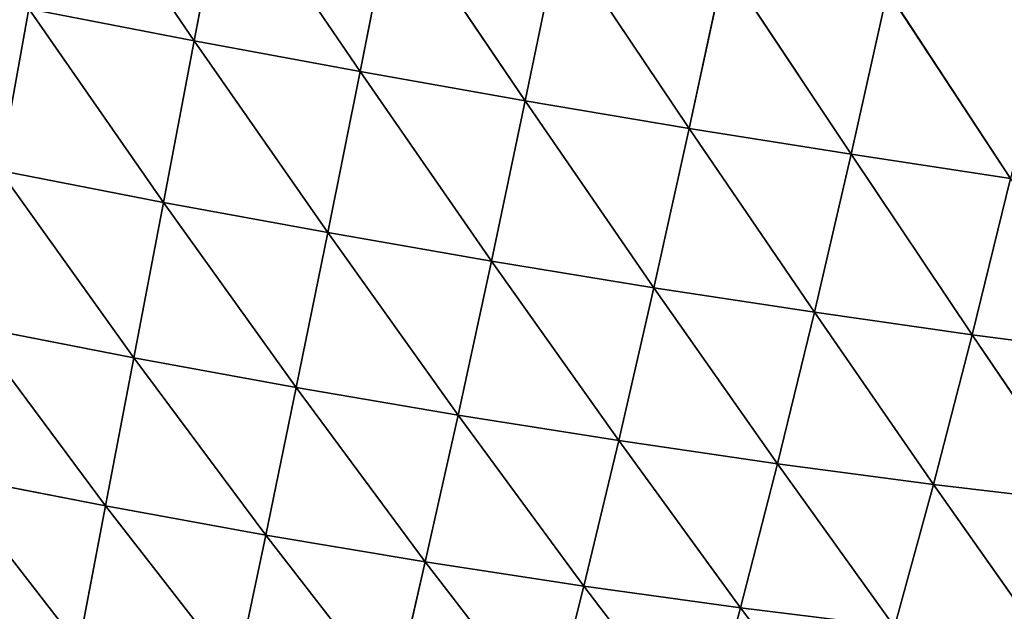
# Model space of a CAD drawing. Extents: x 0 to 1297, y 0 to 1177.
# Drawn here: x 560 to 834, y 213 to 378 of the extents above; entities that cross this region are included whole.
import ezdxf

# ---------------------------------------------------------------- set-up
doc = ezdxf.new("R2010")
doc.units = 0
doc.header["$LTSCALE"] = 25.4
doc.layers.get('0').update_dxf_attribs({"color": 13, "linetype": 'CONTINUOUS'})

msp = doc.modelspace()

# ---------------------------------------------------------------- linework, layer by layer
at = {"color": 0}
for p, q in [((571.13, 426.99, 378.98), (608.78, 371.67, 368.21)), ((571.13, 426.99, 378.98), (608.78, 371.67, 368.21)), ((617.58, 418.06, 380.14), (608.78, 371.67, 368.21)), ((617.58, 418.06, 380.14), (608.78, 371.67, 368.21)), ((617.58, 418.06, 380.14), (654.93, 363.14, 367.01)), ((617.58, 418.06, 380.14), (654.93, 363.14, 367.01)), ((664.08, 409.42, 378.93), (654.93, 363.14, 367.01)), ((664.08, 409.42, 378.93), (654.93, 363.14, 367.01)), ((664.08, 409.42, 378.93), (700.93, 354.99, 363.48)), ((664.08, 409.42, 378.93), (700.93, 354.99, 363.48)), ((710.42, 401.09, 375.37), (700.93, 354.99, 363.48)), ((710.42, 401.09, 375.37), (700.93, 354.99, 363.48)), ((710.42, 401.09, 375.37), (746.58, 347.29, 357.61)), ((710.42, 401.09, 375.37), (746.58, 347.29, 357.61)), ((756.4, 393.12, 369.47), (746.58, 347.29, 357.61)), ((756.4, 393.12, 369.47), (746.58, 347.29, 357.61)), ((756.4, 393.12, 369.47), (791.68, 340.06, 349.43)), ((756.4, 393.12, 369.47), (791.68, 340.06, 349.43)), ((801.8, 385.55, 361.24), (791.68, 340.06, 349.43)), ((801.8, 385.55, 361.24), (791.68, 340.06, 349.43)), ((801.8, 385.55, 361.24), (836, 333.36, 338.98)), ((801.8, 385.55, 361.24), (836, 333.36, 338.98)), ((562.69, 380.57, 367.06), (554.59, 335.52, 352.29)), ((562.69, 380.57, 367.06), (554.59, 335.52, 352.29)), ((562.69, 380.57, 367.06), (600.23, 326.67, 353.43)), ((562.69, 380.57, 367.06), (608.78, 371.67, 368.21)), ((562.69, 380.57, 367.06), (608.78, 371.67, 368.21)), ((562.69, 380.57, 367.06), (600.23, 326.67, 353.43)), ((608.78, 371.67, 368.21), (600.23, 326.67, 353.43)), ((608.78, 371.67, 368.21), (600.23, 326.67, 353.43)), ((608.78, 371.67, 368.21), (654.93, 363.14, 367.01)), ((608.78, 371.67, 368.21), (645.93, 318.25, 352.24)), ((608.78, 371.67, 368.21), (645.93, 318.25, 352.24)), ((608.78, 371.67, 368.21), (654.93, 363.14, 367.01)), ((654.93, 363.14, 367.01), (645.93, 318.25, 352.24)), ((654.93, 363.14, 367.01), (645.93, 318.25, 352.24)), ((654.93, 363.14, 367.01), (700.93, 354.99, 363.48)), ((654.93, 363.14, 367.01), (691.51, 310.32, 348.73)), ((654.93, 363.14, 367.01), (691.51, 310.32, 348.73)), ((654.93, 363.14, 367.01), (700.93, 354.99, 363.48)), ((700.93, 354.99, 363.48), (691.51, 310.32, 348.73)), ((700.93, 354.99, 363.48), (691.51, 310.32, 348.73)), ((700.93, 354.99, 363.48), (736.75, 302.9, 342.91)), ((700.93, 354.99, 363.48), (746.58, 347.29, 357.61)), ((700.93, 354.99, 363.48), (736.75, 302.9, 342.91)), ((700.93, 354.99, 363.48), (746.58, 347.29, 357.61)), ((746.58, 347.29, 357.61), (736.75, 302.9, 342.91)), ((746.58, 347.29, 357.61), (736.75, 302.9, 342.91)), ((746.58, 347.29, 357.61), (781.44, 296.04, 334.81)), ((746.58, 347.29, 357.61), (791.68, 340.06, 349.43)), ((746.58, 347.29, 357.61), (791.68, 340.06, 349.43)), ((746.58, 347.29, 357.61), (781.44, 296.04, 334.81)), ((791.68, 340.06, 349.43), (781.44, 296.04, 334.81)), ((791.68, 340.06, 349.43), (781.44, 296.04, 334.81)), ((791.68, 340.06, 349.43), (825.36, 289.8, 324.44)), ((791.68, 340.06, 349.43), (836, 333.36, 338.98)), ((791.68, 340.06, 349.43), (825.36, 289.8, 324.44)), ((791.68, 340.06, 349.43), (836, 333.36, 338.98)), ((554.59, 335.52, 352.29), (591.99, 283.36, 335.88)), ((554.59, 335.52, 352.29), (591.99, 283.36, 335.88)), ((554.59, 335.52, 352.29), (600.23, 326.67, 353.43)), ((554.59, 335.52, 352.29), (600.23, 326.67, 353.43)), ((836, 333.36, 338.98), (825.36, 289.8, 324.44)), ((836, 333.36, 338.98), (825.36, 289.8, 324.44)), ((600.23, 326.67, 353.43), (591.99, 283.36, 335.88)), ((600.23, 326.67, 353.43), (591.99, 283.36, 335.88)), ((600.23, 326.67, 353.43), (637.16, 275.09, 334.7)), ((600.23, 326.67, 353.43), (645.93, 318.25, 352.24)), ((600.23, 326.67, 353.43), (637.16, 275.09, 334.7)), ((600.23, 326.67, 353.43), (645.93, 318.25, 352.24)), ((645.93, 318.25, 352.24), (637.16, 275.09, 334.7)), ((645.93, 318.25, 352.24), (637.16, 275.09, 334.7)), ((645.93, 318.25, 352.24), (682.22, 267.38, 331.23)), ((645.93, 318.25, 352.24), (691.51, 310.32, 348.73)), ((645.93, 318.25, 352.24), (682.22, 267.38, 331.23)), ((645.93, 318.25, 352.24), (691.51, 310.32, 348.73)), ((691.51, 310.32, 348.73), (682.22, 267.38, 331.23)), ((691.51, 310.32, 348.73), (682.22, 267.38, 331.23)), ((691.51, 310.32, 348.73), (736.75, 302.9, 342.91)), ((691.51, 310.32, 348.73), (726.95, 260.27, 325.47)), ((691.51, 310.32, 348.73), (726.95, 260.27, 325.47)), ((691.51, 310.32, 348.73), (736.75, 302.9, 342.91)), ((736.75, 302.9, 342.91), (726.95, 260.27, 325.47)), ((736.75, 302.9, 342.91), (726.95, 260.27, 325.47)), ((736.75, 302.9, 342.91), (771.14, 253.8, 317.44)), ((736.75, 302.9, 342.91), (781.44, 296.04, 334.81)), ((736.75, 302.9, 342.91), (781.44, 296.04, 334.81)), ((736.75, 302.9, 342.91), (771.14, 253.8, 317.44)), ((781.44, 296.04, 334.81), (771.14, 253.8, 317.44)), ((781.44, 296.04, 334.81), (771.14, 253.8, 317.44)), ((781.44, 296.04, 334.81), (814.57, 248.04, 307.19)), ((781.44, 296.04, 334.81), (825.36, 289.8, 324.44)), ((781.44, 296.04, 334.81), (814.57, 248.04, 307.19)), ((781.44, 296.04, 334.81), (825.36, 289.8, 324.44)), ((546.9, 292.14, 334.75), (584.12, 242.07, 315.66)), ((546.9, 292.14, 334.75), (591.99, 283.36, 335.88)), ((546.9, 292.14, 334.75), (584.12, 242.07, 315.66)), ((546.9, 292.14, 334.75), (591.99, 283.36, 335.88)), ((825.36, 289.8, 324.44), (814.57, 248.04, 307.19)), ((825.36, 289.8, 324.44), (814.57, 248.04, 307.19)), ((825.36, 289.8, 324.44), (857.03, 243.01, 294.74)), ((825.36, 289.8, 324.44), (868.31, 284.21, 311.85)), ((825.36, 289.8, 324.44), (857.03, 243.01, 294.74)), ((825.36, 289.8, 324.44), (868.31, 284.21, 311.85)), ((591.99, 283.36, 335.88), (584.12, 242.07, 315.66)), ((591.99, 283.36, 335.88), (584.12, 242.07, 315.66)), ((591.99, 283.36, 335.88), (628.67, 233.96, 314.5)), ((591.99, 283.36, 335.88), (637.16, 275.09, 334.7)), ((591.99, 283.36, 335.88), (637.16, 275.09, 334.7)), ((591.99, 283.36, 335.88), (628.67, 233.96, 314.5)), ((637.16, 275.09, 334.7), (628.67, 233.96, 314.5)), ((637.16, 275.09, 334.7), (628.67, 233.96, 314.5)), ((637.16, 275.09, 334.7), (682.22, 267.38, 331.23)), ((637.16, 275.09, 334.7), (673.11, 226.5, 311.07)), ((637.16, 275.09, 334.7), (673.11, 226.5, 311.07)), ((637.16, 275.09, 334.7), (682.22, 267.38, 331.23)), ((682.22, 267.38, 331.23), (673.11, 226.5, 311.07)), ((682.22, 267.38, 331.23), (673.11, 226.5, 311.07)), ((682.22, 267.38, 331.23), (726.95, 260.27, 325.47)), ((682.22, 267.38, 331.23), (717.24, 219.72, 305.38)), ((682.22, 267.38, 331.23), (717.24, 219.72, 305.38)), ((682.22, 267.38, 331.23), (726.95, 260.27, 325.47)), ((726.95, 260.27, 325.47), (717.24, 219.72, 305.38)), ((726.95, 260.27, 325.47), (717.24, 219.72, 305.38)), ((726.95, 260.27, 325.47), (760.83, 213.68, 297.46)), ((726.95, 260.27, 325.47), (771.14, 253.8, 317.44)), ((726.95, 260.27, 325.47), (760.83, 213.68, 297.46)), ((726.95, 260.27, 325.47), (771.14, 253.8, 317.44)), ((771.14, 253.8, 317.44), (760.83, 213.68, 297.46)), ((771.14, 253.8, 317.44), (760.83, 213.68, 297.46)), ((771.14, 253.8, 317.44), (814.57, 248.04, 307.19)), ((771.14, 253.8, 317.44), (803.68, 208.41, 287.34)), ((771.14, 253.8, 317.44), (814.57, 248.04, 307.19)), ((771.14, 253.8, 317.44), (803.68, 208.41, 287.34)), ((539.68, 250.78, 314.54), (584.12, 242.07, 315.66)), ((539.68, 250.78, 314.54), (576.7, 203.13, 292.91)), ((539.68, 250.78, 314.54), (576.7, 203.13, 292.91)), ((539.68, 250.78, 314.54), (584.12, 242.07, 315.66)), ((814.57, 248.04, 307.19), (803.68, 208.41, 287.34)), ((814.57, 248.04, 307.19), (803.68, 208.41, 287.34)), ((814.57, 248.04, 307.19), (845.56, 203.98, 275.07)), ((814.57, 248.04, 307.19), (857.03, 243.01, 294.74)), ((814.57, 248.04, 307.19), (845.56, 203.98, 275.07)), ((814.57, 248.04, 307.19), (857.03, 243.01, 294.74)), ((584.12, 242.07, 315.66), (576.7, 203.13, 292.91)), ((584.12, 242.07, 315.66), (576.7, 203.13, 292.91)), ((584.12, 242.07, 315.66), (620.52, 195.21, 291.77)), ((584.12, 242.07, 315.66), (628.67, 233.96, 314.5)), ((584.12, 242.07, 315.66), (620.52, 195.21, 291.77)), ((584.12, 242.07, 315.66), (628.67, 233.96, 314.5)), ((628.67, 233.96, 314.5), (620.52, 195.21, 291.77)), ((628.67, 233.96, 314.5), (620.52, 195.21, 291.77)), ((628.67, 233.96, 314.5), (664.25, 188.02, 288.39)), ((628.67, 233.96, 314.5), (673.11, 226.5, 311.07)), ((628.67, 233.96, 314.5), (664.25, 188.02, 288.39)), ((628.67, 233.96, 314.5), (673.11, 226.5, 311.07)), ((673.11, 226.5, 311.07), (664.25, 188.02, 288.39)), ((673.11, 226.5, 311.07), (664.25, 188.02, 288.39)), ((673.11, 226.5, 311.07), (707.68, 181.59, 282.79)), ((673.11, 226.5, 311.07), (717.24, 219.72, 305.38)), ((673.11, 226.5, 311.07), (707.68, 181.59, 282.79)), ((673.11, 226.5, 311.07), (717.24, 219.72, 305.38)), ((717.24, 219.72, 305.38), (707.68, 181.59, 282.79)), ((717.24, 219.72, 305.38), (707.68, 181.59, 282.79)), ((717.24, 219.72, 305.38), (750.58, 175.99, 275)), ((717.24, 219.72, 305.38), (760.83, 213.68, 297.46)), ((717.24, 219.72, 305.38), (760.83, 213.68, 297.46)), ((717.24, 219.72, 305.38), (750.58, 175.99, 275)), ((760.83, 213.68, 297.46), (750.58, 175.99, 275)), ((760.83, 213.68, 297.46), (750.58, 175.99, 275)), ((760.83, 213.68, 297.46), (792.75, 171.26, 265.04)), ((760.83, 213.68, 297.46), (792.75, 171.26, 265.04)), ((760.83, 213.68, 297.46), (803.68, 208.41, 287.34)), ((760.83, 213.68, 297.46), (803.68, 208.41, 287.34))]:
    msp.add_line(p, q, dxfattribs=at)

# ---------------------------------------------------------------- meshes
mesh = msp.add_polyface(dxfattribs=at)
corners = [(608.78, 371.67, 368.21), (562.69, 380.57, 367.06), (571.13, 426.99, 378.98)]
mesh.append_faces([[corners[k] for k in face] for face in [(0, 1, 2)]], dxfattribs={"color": 0})
mesh = msp.add_polyface(dxfattribs=at)
corners = [(617.58, 418.06, 380.14), (608.78, 371.67, 368.21), (571.13, 426.99, 378.98)]
mesh.append_faces([[corners[k] for k in face] for face in [(0, 1, 2)]], dxfattribs={"color": 0})
mesh = msp.add_polyface(dxfattribs=at)
corners = [(654.93, 363.14, 367.01), (608.78, 371.67, 368.21), (617.58, 418.06, 380.14)]
mesh.append_faces([[corners[k] for k in face] for face in [(0, 1, 2)]], dxfattribs={"color": 0})
mesh = msp.add_polyface(dxfattribs=at)
corners = [(664.08, 409.42, 378.93), (654.93, 363.14, 367.01), (617.58, 418.06, 380.14)]
mesh.append_faces([[corners[k] for k in face] for face in [(0, 1, 2)]], dxfattribs={"color": 0})
mesh = msp.add_polyface(dxfattribs=at)
corners = [(700.93, 354.99, 363.48), (654.93, 363.14, 367.01), (664.08, 409.42, 378.93)]
mesh.append_faces([[corners[k] for k in face] for face in [(0, 1, 2)]], dxfattribs={"color": 0})
mesh = msp.add_polyface(dxfattribs=at)
corners = [(710.42, 401.09, 375.37), (700.93, 354.99, 363.48), (664.08, 409.42, 378.93)]
mesh.append_faces([[corners[k] for k in face] for face in [(0, 1, 2)]], dxfattribs={"color": 0})
mesh = msp.add_polyface(dxfattribs=at)
corners = [(746.58, 347.29, 357.61), (700.93, 354.99, 363.48), (710.42, 401.09, 375.37)]
mesh.append_faces([[corners[k] for k in face] for face in [(0, 1, 2)]], dxfattribs={"color": 0})
mesh = msp.add_polyface(dxfattribs=at)
corners = [(756.4, 393.12, 369.47), (746.58, 347.29, 357.61), (710.42, 401.09, 375.37)]
mesh.append_faces([[corners[k] for k in face] for face in [(0, 1, 2)]], dxfattribs={"color": 0})
mesh = msp.add_polyface(dxfattribs=at)
corners = [(791.68, 340.06, 349.43), (746.58, 347.29, 357.61), (756.4, 393.12, 369.47)]
mesh.append_faces([[corners[k] for k in face] for face in [(0, 1, 2)]], dxfattribs={"color": 0})
mesh = msp.add_polyface(dxfattribs=at)
corners = [(801.8, 385.55, 361.24), (791.68, 340.06, 349.43), (756.4, 393.12, 369.47)]
mesh.append_faces([[corners[k] for k in face] for face in [(0, 1, 2)]], dxfattribs={"color": 0})
mesh = msp.add_polyface(dxfattribs=at)
corners = [(562.69, 380.57, 367.06), (554.59, 335.52, 352.29), (516.86, 389.78, 363.58)]
mesh.append_faces([[corners[k] for k in face] for face in [(0, 1, 2)]], dxfattribs={"color": 0})
mesh = msp.add_polyface(dxfattribs=at)
corners = [(836, 333.36, 338.98), (791.68, 340.06, 349.43), (801.8, 385.55, 361.24)]
mesh.append_faces([[corners[k] for k in face] for face in [(0, 1, 2)]], dxfattribs={"color": 0})
mesh = msp.add_polyface(dxfattribs=at)
corners = [(846.43, 378.42, 350.71), (836, 333.36, 338.98), (801.8, 385.55, 361.24)]
mesh.append_faces([[corners[k] for k in face] for face in [(0, 1, 2)]], dxfattribs={"color": 0})
mesh = msp.add_polyface(dxfattribs=at)
corners = [(600.23, 326.67, 353.43), (554.59, 335.52, 352.29), (562.69, 380.57, 367.06)]
mesh.append_faces([[corners[k] for k in face] for face in [(0, 1, 2)]], dxfattribs={"color": 0})
mesh = msp.add_polyface(dxfattribs=at)
corners = [(608.78, 371.67, 368.21), (600.23, 326.67, 353.43), (562.69, 380.57, 367.06)]
mesh.append_faces([[corners[k] for k in face] for face in [(0, 1, 2)]], dxfattribs={"color": 0})
mesh = msp.add_polyface(dxfattribs=at)
corners = [(645.93, 318.25, 352.24), (600.23, 326.67, 353.43), (608.78, 371.67, 368.21)]
mesh.append_faces([[corners[k] for k in face] for face in [(0, 1, 2)]], dxfattribs={"color": 0})
mesh = msp.add_polyface(dxfattribs=at)
corners = [(654.93, 363.14, 367.01), (645.93, 318.25, 352.24), (608.78, 371.67, 368.21)]
mesh.append_faces([[corners[k] for k in face] for face in [(0, 1, 2)]], dxfattribs={"color": 0})
mesh = msp.add_polyface(dxfattribs=at)
corners = [(691.51, 310.32, 348.73), (645.93, 318.25, 352.24), (654.93, 363.14, 367.01)]
mesh.append_faces([[corners[k] for k in face] for face in [(0, 1, 2)]], dxfattribs={"color": 0})
mesh = msp.add_polyface(dxfattribs=at)
corners = [(700.93, 354.99, 363.48), (691.51, 310.32, 348.73), (654.93, 363.14, 367.01)]
mesh.append_faces([[corners[k] for k in face] for face in [(0, 1, 2)]], dxfattribs={"color": 0})
mesh = msp.add_polyface(dxfattribs=at)
corners = [(736.75, 302.9, 342.91), (691.51, 310.32, 348.73), (700.93, 354.99, 363.48)]
mesh.append_faces([[corners[k] for k in face] for face in [(0, 1, 2)]], dxfattribs={"color": 0})
mesh = msp.add_polyface(dxfattribs=at)
corners = [(746.58, 347.29, 357.61), (736.75, 302.9, 342.91), (700.93, 354.99, 363.48)]
mesh.append_faces([[corners[k] for k in face] for face in [(0, 1, 2)]], dxfattribs={"color": 0})
mesh = msp.add_polyface(dxfattribs=at)
corners = [(781.44, 296.04, 334.81), (736.75, 302.9, 342.91), (746.58, 347.29, 357.61)]
mesh.append_faces([[corners[k] for k in face] for face in [(0, 1, 2)]], dxfattribs={"color": 0})
mesh = msp.add_polyface(dxfattribs=at)
corners = [(791.68, 340.06, 349.43), (781.44, 296.04, 334.81), (746.58, 347.29, 357.61)]
mesh.append_faces([[corners[k] for k in face] for face in [(0, 1, 2)]], dxfattribs={"color": 0})
mesh = msp.add_polyface(dxfattribs=at)
corners = [(825.36, 289.8, 324.44), (781.44, 296.04, 334.81), (791.68, 340.06, 349.43)]
mesh.append_faces([[corners[k] for k in face] for face in [(0, 1, 2)]], dxfattribs={"color": 0})
mesh = msp.add_polyface(dxfattribs=at)
corners = [(836, 333.36, 338.98), (825.36, 289.8, 324.44), (791.68, 340.06, 349.43)]
mesh.append_faces([[corners[k] for k in face] for face in [(0, 1, 2)]], dxfattribs={"color": 0})
mesh = msp.add_polyface(dxfattribs=at)
corners = [(591.99, 283.36, 335.88), (546.9, 292.14, 334.75), (554.59, 335.52, 352.29)]
mesh.append_faces([[corners[k] for k in face] for face in [(0, 1, 2)]], dxfattribs={"color": 0})
mesh = msp.add_polyface(dxfattribs=at)
corners = [(600.23, 326.67, 353.43), (591.99, 283.36, 335.88), (554.59, 335.52, 352.29)]
mesh.append_faces([[corners[k] for k in face] for face in [(0, 1, 2)]], dxfattribs={"color": 0})
mesh = msp.add_polyface(dxfattribs=at)
corners = [(868.31, 284.21, 311.85), (825.36, 289.8, 324.44), (836, 333.36, 338.98)]
mesh.append_faces([[corners[k] for k in face] for face in [(0, 1, 2)]], dxfattribs={"color": 0})
mesh = msp.add_polyface(dxfattribs=at)
corners = [(637.16, 275.09, 334.7), (591.99, 283.36, 335.88), (600.23, 326.67, 353.43)]
mesh.append_faces([[corners[k] for k in face] for face in [(0, 1, 2)]], dxfattribs={"color": 0})
mesh = msp.add_polyface(dxfattribs=at)
corners = [(645.93, 318.25, 352.24), (637.16, 275.09, 334.7), (600.23, 326.67, 353.43)]
mesh.append_faces([[corners[k] for k in face] for face in [(0, 1, 2)]], dxfattribs={"color": 0})
mesh = msp.add_polyface(dxfattribs=at)
corners = [(682.22, 267.38, 331.23), (637.16, 275.09, 334.7), (645.93, 318.25, 352.24)]
mesh.append_faces([[corners[k] for k in face] for face in [(0, 1, 2)]], dxfattribs={"color": 0})
mesh = msp.add_polyface(dxfattribs=at)
corners = [(691.51, 310.32, 348.73), (682.22, 267.38, 331.23), (645.93, 318.25, 352.24)]
mesh.append_faces([[corners[k] for k in face] for face in [(0, 1, 2)]], dxfattribs={"color": 0})
mesh = msp.add_polyface(dxfattribs=at)
corners = [(726.95, 260.27, 325.47), (682.22, 267.38, 331.23), (691.51, 310.32, 348.73)]
mesh.append_faces([[corners[k] for k in face] for face in [(0, 1, 2)]], dxfattribs={"color": 0})
mesh = msp.add_polyface(dxfattribs=at)
corners = [(736.75, 302.9, 342.91), (726.95, 260.27, 325.47), (691.51, 310.32, 348.73)]
mesh.append_faces([[corners[k] for k in face] for face in [(0, 1, 2)]], dxfattribs={"color": 0})
mesh = msp.add_polyface(dxfattribs=at)
corners = [(771.14, 253.8, 317.44), (726.95, 260.27, 325.47), (736.75, 302.9, 342.91)]
mesh.append_faces([[corners[k] for k in face] for face in [(0, 1, 2)]], dxfattribs={"color": 0})
mesh = msp.add_polyface(dxfattribs=at)
corners = [(781.44, 296.04, 334.81), (771.14, 253.8, 317.44), (736.75, 302.9, 342.91)]
mesh.append_faces([[corners[k] for k in face] for face in [(0, 1, 2)]], dxfattribs={"color": 0})
mesh = msp.add_polyface(dxfattribs=at)
corners = [(814.57, 248.04, 307.19), (771.14, 253.8, 317.44), (781.44, 296.04, 334.81)]
mesh.append_faces([[corners[k] for k in face] for face in [(0, 1, 2)]], dxfattribs={"color": 0})
mesh = msp.add_polyface(dxfattribs=at)
corners = [(825.36, 289.8, 324.44), (814.57, 248.04, 307.19), (781.44, 296.04, 334.81)]
mesh.append_faces([[corners[k] for k in face] for face in [(0, 1, 2)]], dxfattribs={"color": 0})
mesh = msp.add_polyface(dxfattribs=at)
corners = [(584.12, 242.07, 315.66), (539.68, 250.78, 314.54), (546.9, 292.14, 334.75)]
mesh.append_faces([[corners[k] for k in face] for face in [(0, 1, 2)]], dxfattribs={"color": 0})
mesh = msp.add_polyface(dxfattribs=at)
corners = [(591.99, 283.36, 335.88), (584.12, 242.07, 315.66), (546.9, 292.14, 334.75)]
mesh.append_faces([[corners[k] for k in face] for face in [(0, 1, 2)]], dxfattribs={"color": 0})
mesh = msp.add_polyface(dxfattribs=at)
corners = [(857.03, 243.01, 294.74), (814.57, 248.04, 307.19), (825.36, 289.8, 324.44)]
mesh.append_faces([[corners[k] for k in face] for face in [(0, 1, 2)]], dxfattribs={"color": 0})
mesh = msp.add_polyface(dxfattribs=at)
corners = [(868.31, 284.21, 311.85), (857.03, 243.01, 294.74), (825.36, 289.8, 324.44)]
mesh.append_faces([[corners[k] for k in face] for face in [(0, 1, 2)]], dxfattribs={"color": 0})
mesh = msp.add_polyface(dxfattribs=at)
corners = [(628.67, 233.96, 314.5), (584.12, 242.07, 315.66), (591.99, 283.36, 335.88)]
mesh.append_faces([[corners[k] for k in face] for face in [(0, 1, 2)]], dxfattribs={"color": 0})
mesh = msp.add_polyface(dxfattribs=at)
corners = [(637.16, 275.09, 334.7), (628.67, 233.96, 314.5), (591.99, 283.36, 335.88)]
mesh.append_faces([[corners[k] for k in face] for face in [(0, 1, 2)]], dxfattribs={"color": 0})
mesh = msp.add_polyface(dxfattribs=at)
corners = [(673.11, 226.5, 311.07), (628.67, 233.96, 314.5), (637.16, 275.09, 334.7)]
mesh.append_faces([[corners[k] for k in face] for face in [(0, 1, 2)]], dxfattribs={"color": 0})
mesh = msp.add_polyface(dxfattribs=at)
corners = [(682.22, 267.38, 331.23), (673.11, 226.5, 311.07), (637.16, 275.09, 334.7)]
mesh.append_faces([[corners[k] for k in face] for face in [(0, 1, 2)]], dxfattribs={"color": 0})
mesh = msp.add_polyface(dxfattribs=at)
corners = [(717.24, 219.72, 305.38), (673.11, 226.5, 311.07), (682.22, 267.38, 331.23)]
mesh.append_faces([[corners[k] for k in face] for face in [(0, 1, 2)]], dxfattribs={"color": 0})
mesh = msp.add_polyface(dxfattribs=at)
corners = [(726.95, 260.27, 325.47), (717.24, 219.72, 305.38), (682.22, 267.38, 331.23)]
mesh.append_faces([[corners[k] for k in face] for face in [(0, 1, 2)]], dxfattribs={"color": 0})
mesh = msp.add_polyface(dxfattribs=at)
corners = [(760.83, 213.68, 297.46), (717.24, 219.72, 305.38), (726.95, 260.27, 325.47)]
mesh.append_faces([[corners[k] for k in face] for face in [(0, 1, 2)]], dxfattribs={"color": 0})
mesh = msp.add_polyface(dxfattribs=at)
corners = [(771.14, 253.8, 317.44), (760.83, 213.68, 297.46), (726.95, 260.27, 325.47)]
mesh.append_faces([[corners[k] for k in face] for face in [(0, 1, 2)]], dxfattribs={"color": 0})
mesh = msp.add_polyface(dxfattribs=at)
corners = [(803.68, 208.41, 287.34), (760.83, 213.68, 297.46), (771.14, 253.8, 317.44)]
mesh.append_faces([[corners[k] for k in face] for face in [(0, 1, 2)]], dxfattribs={"color": 0})
mesh = msp.add_polyface(dxfattribs=at)
corners = [(814.57, 248.04, 307.19), (803.68, 208.41, 287.34), (771.14, 253.8, 317.44)]
mesh.append_faces([[corners[k] for k in face] for face in [(0, 1, 2)]], dxfattribs={"color": 0})
mesh = msp.add_polyface(dxfattribs=at)
corners = [(576.7, 203.13, 292.91), (533, 211.74, 291.81), (539.68, 250.78, 314.54)]
mesh.append_faces([[corners[k] for k in face] for face in [(0, 1, 2)]], dxfattribs={"color": 0})
mesh = msp.add_polyface(dxfattribs=at)
corners = [(584.12, 242.07, 315.66), (576.7, 203.13, 292.91), (539.68, 250.78, 314.54)]
mesh.append_faces([[corners[k] for k in face] for face in [(0, 1, 2)]], dxfattribs={"color": 0})
mesh = msp.add_polyface(dxfattribs=at)
corners = [(845.56, 203.98, 275.07), (803.68, 208.41, 287.34), (814.57, 248.04, 307.19)]
mesh.append_faces([[corners[k] for k in face] for face in [(0, 1, 2)]], dxfattribs={"color": 0})
mesh = msp.add_polyface(dxfattribs=at)
corners = [(857.03, 243.01, 294.74), (845.56, 203.98, 275.07), (814.57, 248.04, 307.19)]
mesh.append_faces([[corners[k] for k in face] for face in [(0, 1, 2)]], dxfattribs={"color": 0})
mesh = msp.add_polyface(dxfattribs=at)
corners = [(620.52, 195.21, 291.77), (576.7, 203.13, 292.91), (584.12, 242.07, 315.66)]
mesh.append_faces([[corners[k] for k in face] for face in [(0, 1, 2)]], dxfattribs={"color": 0})
mesh = msp.add_polyface(dxfattribs=at)
corners = [(628.67, 233.96, 314.5), (620.52, 195.21, 291.77), (584.12, 242.07, 315.66)]
mesh.append_faces([[corners[k] for k in face] for face in [(0, 1, 2)]], dxfattribs={"color": 0})
mesh = msp.add_polyface(dxfattribs=at)
corners = [(664.25, 188.02, 288.39), (620.52, 195.21, 291.77), (628.67, 233.96, 314.5)]
mesh.append_faces([[corners[k] for k in face] for face in [(0, 1, 2)]], dxfattribs={"color": 0})
mesh = msp.add_polyface(dxfattribs=at)
corners = [(673.11, 226.5, 311.07), (664.25, 188.02, 288.39), (628.67, 233.96, 314.5)]
mesh.append_faces([[corners[k] for k in face] for face in [(0, 1, 2)]], dxfattribs={"color": 0})
mesh = msp.add_polyface(dxfattribs=at)
corners = [(707.68, 181.59, 282.79), (664.25, 188.02, 288.39), (673.11, 226.5, 311.07)]
mesh.append_faces([[corners[k] for k in face] for face in [(0, 1, 2)]], dxfattribs={"color": 0})
mesh = msp.add_polyface(dxfattribs=at)
corners = [(717.24, 219.72, 305.38), (707.68, 181.59, 282.79), (673.11, 226.5, 311.07)]
mesh.append_faces([[corners[k] for k in face] for face in [(0, 1, 2)]], dxfattribs={"color": 0})
mesh = msp.add_polyface(dxfattribs=at)
corners = [(750.58, 175.99, 275), (707.68, 181.59, 282.79), (717.24, 219.72, 305.38)]
mesh.append_faces([[corners[k] for k in face] for face in [(0, 1, 2)]], dxfattribs={"color": 0})
mesh = msp.add_polyface(dxfattribs=at)
corners = [(760.83, 213.68, 297.46), (750.58, 175.99, 275), (717.24, 219.72, 305.38)]
mesh.append_faces([[corners[k] for k in face] for face in [(0, 1, 2)]], dxfattribs={"color": 0})
mesh = msp.add_polyface(dxfattribs=at)
corners = [(792.75, 171.26, 265.04), (750.58, 175.99, 275), (760.83, 213.68, 297.46)]
mesh.append_faces([[corners[k] for k in face] for face in [(0, 1, 2)]], dxfattribs={"color": 0})
mesh = msp.add_polyface(dxfattribs=at)
corners = [(803.68, 208.41, 287.34), (792.75, 171.26, 265.04), (760.83, 213.68, 297.46)]
mesh.append_faces([[corners[k] for k in face] for face in [(0, 1, 2)]], dxfattribs={"color": 0})

doc.saveas('drawing.dxf')
